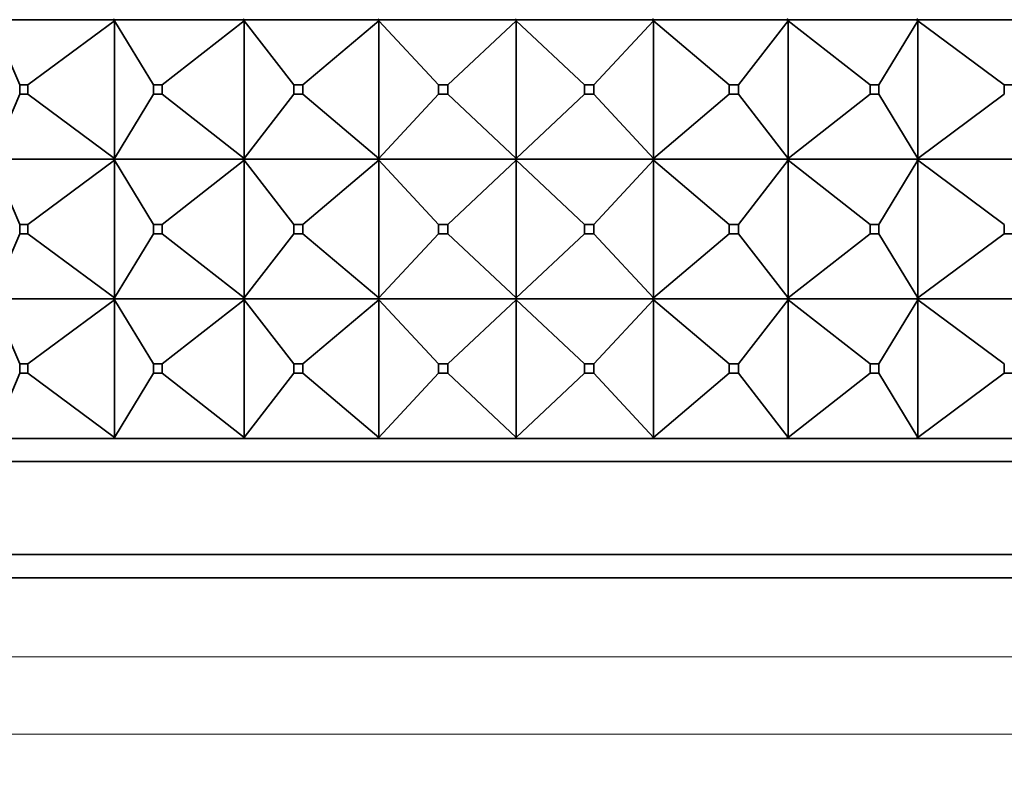
# Model space of a CAD drawing. Units: millimetres. Extents: x 0 to 2406, y 0 to 2750.
# Drawn here: x 936 to 958, y 1997 to 2014 of the extents above; entities that cross this region are included whole.
import ezdxf
from ezdxf import colors
from ezdxf.entities.mleader import LeaderData, LeaderLine
from ezdxf.math import Vec2, Vec3

# ---------------------------------------------------------------- set-up
doc = ezdxf.new("R2010")
doc.units = ezdxf.units.MM
doc.layers.add('DV1_Défaut', color=7, linetype='Continuous')
doc.layers.add('Défaut', color=7, linetype='Continuous')

# ---------------------------------------------------------------- blocks, each defined once
blk = doc.blocks.new('_DOT')
at = {"color": 0}
blk.add_line((0, 0), (-1, 0), dxfattribs=at)
at = {"color": 0, "const_width": 0.333}
blk.add_lwpolyline([(-0.1665, 0, 1), (0.1665, 0, 1)], format="xyb", close=True, dxfattribs=at)
blk = doc.blocks.new('SE')
at = {"layer": 'DV1_Défaut', "color": 7, "linetype": 'Continuous', "lineweight": 35}
for p, q in [((938.449, 2013.792), (935.826, 2013.792)), ((935.835, 2013.771), (936.425, 2012.392)), ((936.603, 2012.392), (938.461, 2013.771)), ((938.449, 2013.792), (938.461, 2013.813)), ((938.449, 2013.792), (938.449, 2013.795)), ((941.232, 2013.792), (938.449, 2013.792)), ((938.449, 2013.792), (938.461, 2013.771)), ((938.449, 2013.792), (938.449, 2013.789)), ((938.449, 2013.789), (938.461, 2013.771)), ((938.461, 2013.771), (939.299, 2012.392)), ((938.461, 2013.771), (938.461, 2010.813)), ((939.487, 2012.392), (941.248, 2013.771)), ((941.232, 2013.792), (941.248, 2013.813)), ((941.232, 2013.792), (941.232, 2013.795)), ((944.125, 2013.792), (941.232, 2013.792)), ((941.232, 2013.792), (941.248, 2013.771)), ((941.232, 2013.792), (941.232, 2013.789)), ((941.232, 2013.789), (941.248, 2013.771)), ((941.248, 2013.771), (942.318, 2012.392)), ((941.248, 2013.771), (941.248, 2010.813)), ((942.514, 2012.392), (944.144, 2013.771)), ((944.125, 2013.792), (944.144, 2013.813)), ((944.125, 2013.792), (944.125, 2013.795)), ((947.073, 2013.792), (944.125, 2013.792)), ((944.125, 2013.792), (944.144, 2013.771)), ((944.125, 2013.792), (944.125, 2013.789)), ((944.125, 2013.789), (944.144, 2013.771)), ((944.144, 2013.771), (945.426, 2012.392)), ((944.144, 2013.771), (944.144, 2010.813)), ((945.626, 2012.392), (947.095, 2013.771)), ((947.073, 2013.792), (947.095, 2013.813)), ((947.073, 2013.792), (947.073, 2013.795)), ((947.073, 2013.792), (947.073, 2013.795)), ((950.021, 2013.792), (947.073, 2013.792)), ((947.073, 2013.792), (947.095, 2013.771)), ((947.073, 2013.792), (947.073, 2013.789)), ((947.073, 2013.792), (947.073, 2013.789)), ((947.073, 2013.789), (947.095, 2013.771)), ((947.095, 2013.771), (948.565, 2012.392)), ((947.095, 2013.771), (947.095, 2010.813)), ((948.765, 2012.392), (950.046, 2013.771)), ((950.021, 2013.792), (950.046, 2013.813)), ((950.021, 2013.792), (950.021, 2013.795)), ((950.021, 2013.792), (950.021, 2013.795)), ((952.914, 2013.792), (950.021, 2013.792)), ((950.021, 2013.792), (950.046, 2013.771)), ((950.021, 2013.792), (950.021, 2013.789)), ((950.021, 2013.792), (950.021, 2013.789)), ((950.021, 2013.789), (950.046, 2013.771)), ((950.046, 2013.771), (951.677, 2012.392)), ((950.046, 2013.771), (950.046, 2010.813)), ((951.873, 2012.392), (952.942, 2013.771)), ((952.914, 2013.792), (952.915, 2013.795)), ((952.914, 2013.792), (952.915, 2013.789)), ((952.915, 2013.792), (952.942, 2013.813)), ((952.915, 2013.792), (952.915, 2013.795)), ((955.7, 2013.792), (952.915, 2013.792)), ((952.915, 2013.792), (952.942, 2013.771)), ((952.915, 2013.792), (952.915, 2013.789)), ((952.915, 2013.789), (952.942, 2013.771)), ((952.942, 2013.771), (954.703, 2012.392)), ((952.942, 2013.771), (952.942, 2010.813)), ((954.892, 2012.392), (955.729, 2013.771)), ((955.7, 2013.792), (955.701, 2013.795)), ((955.7, 2013.792), (955.701, 2013.789)), ((955.701, 2013.792), (955.729, 2013.813)), ((955.701, 2013.792), (955.701, 2013.795)), ((958.324, 2013.792), (955.701, 2013.792)), ((955.701, 2013.792), (955.729, 2013.771)), ((955.701, 2013.792), (955.701, 2013.789)), ((955.701, 2013.789), (955.729, 2013.771)), ((955.729, 2013.771), (957.588, 2012.392)), ((955.729, 2013.771), (955.729, 2010.813)), ((936.425, 2012.392), (936.603, 2012.392)), ((936.425, 2012.192), (936.425, 2012.392)), ((936.603, 2012.392), (936.603, 2012.192)), ((939.299, 2012.392), (939.487, 2012.392)), ((939.299, 2012.192), (939.299, 2012.392)), ((939.487, 2012.392), (939.487, 2012.192)), ((942.318, 2012.392), (942.514, 2012.392)), ((942.318, 2012.192), (942.318, 2012.392)), ((942.514, 2012.392), (942.514, 2012.192)), ((945.426, 2012.392), (945.626, 2012.392)), ((945.426, 2012.192), (945.426, 2012.392)), ((945.626, 2012.392), (945.626, 2012.192)), ((948.565, 2012.392), (948.765, 2012.392)), ((948.565, 2012.192), (948.565, 2012.392)), ((948.765, 2012.392), (948.765, 2012.192)), ((951.677, 2012.392), (951.873, 2012.392)), ((951.677, 2012.192), (951.677, 2012.392)), ((951.873, 2012.392), (951.873, 2012.192)), ((954.703, 2012.392), (954.892, 2012.392)), ((954.703, 2012.192), (954.703, 2012.392)), ((954.892, 2012.392), (954.892, 2012.192)), ((957.588, 2012.392), (957.766, 2012.392)), ((957.588, 2012.192), (957.588, 2012.392)), ((935.835, 2010.813), (936.425, 2012.192)), ((936.603, 2012.192), (936.425, 2012.192)), ((936.603, 2012.192), (938.461, 2010.813)), ((938.461, 2010.813), (939.299, 2012.192)), ((939.487, 2012.192), (939.299, 2012.192)), ((939.487, 2012.192), (941.248, 2010.813)), ((941.248, 2010.813), (942.318, 2012.192)), ((942.514, 2012.192), (942.318, 2012.192)), ((942.514, 2012.192), (944.144, 2010.813)), ((944.144, 2010.813), (945.426, 2012.192)), ((945.626, 2012.192), (945.426, 2012.192)), ((945.626, 2012.192), (947.095, 2010.813)), ((947.095, 2010.813), (948.565, 2012.192)), ((948.765, 2012.192), (948.565, 2012.192)), ((948.765, 2012.192), (950.046, 2010.813)), ((950.046, 2010.813), (951.677, 2012.192)), ((951.873, 2012.192), (951.677, 2012.192)), ((951.873, 2012.192), (952.942, 2010.813)), ((952.942, 2010.813), (954.703, 2012.192)), ((954.892, 2012.192), (954.703, 2012.192)), ((954.892, 2012.192), (955.729, 2010.813)), ((955.729, 2010.813), (957.588, 2012.192)), ((935.826, 2010.792), (938.449, 2010.792)), ((935.835, 2010.771), (936.425, 2009.392)), ((936.603, 2009.392), (938.461, 2010.771)), ((938.461, 2010.813), (938.449, 2010.795)), ((938.449, 2010.792), (938.461, 2010.813)), ((938.449, 2010.795), (938.449, 2010.792)), ((938.449, 2010.792), (941.232, 2010.792)), ((938.449, 2010.789), (938.449, 2010.792)), ((938.449, 2010.792), (938.461, 2010.771)), ((938.461, 2010.771), (938.449, 2010.789)), ((938.461, 2007.813), (938.461, 2010.771)), ((938.461, 2010.771), (939.299, 2009.392)), ((939.487, 2009.392), (941.248, 2010.771)), ((941.248, 2010.813), (941.232, 2010.795)), ((941.232, 2010.792), (941.248, 2010.813)), ((941.232, 2010.795), (941.232, 2010.792)), ((941.232, 2010.792), (944.125, 2010.792)), ((941.232, 2010.789), (941.232, 2010.792)), ((941.232, 2010.792), (941.248, 2010.771)), ((941.248, 2010.771), (941.232, 2010.789)), ((941.248, 2007.813), (941.248, 2010.771)), ((941.248, 2010.771), (942.318, 2009.392)), ((942.514, 2009.392), (944.144, 2010.771)), ((944.144, 2010.813), (944.125, 2010.795)), ((944.125, 2010.792), (944.144, 2010.813)), ((944.125, 2010.795), (944.125, 2010.792)), ((944.125, 2010.792), (947.073, 2010.792)), ((944.125, 2010.789), (944.125, 2010.792)), ((944.125, 2010.792), (944.144, 2010.771)), ((944.144, 2010.771), (944.125, 2010.789)), ((944.144, 2007.813), (944.144, 2010.771)), ((944.144, 2010.771), (945.426, 2009.392)), ((945.626, 2009.392), (947.095, 2010.771)), ((947.095, 2010.813), (947.073, 2010.795)), ((947.073, 2010.792), (947.095, 2010.813)), ((947.073, 2010.795), (947.073, 2010.792)), ((947.073, 2010.795), (947.073, 2010.792)), ((947.073, 2010.792), (950.021, 2010.792)), ((947.073, 2010.789), (947.073, 2010.792)), ((947.073, 2010.789), (947.073, 2010.792)), ((947.073, 2010.792), (947.095, 2010.771)), ((947.095, 2010.771), (947.073, 2010.789)), ((947.095, 2007.813), (947.095, 2010.771)), ((947.095, 2010.771), (948.565, 2009.392)), ((948.765, 2009.392), (950.046, 2010.771)), ((950.046, 2010.813), (950.021, 2010.795)), ((950.021, 2010.792), (950.046, 2010.813)), ((950.021, 2010.795), (950.021, 2010.792)), ((950.021, 2010.795), (950.021, 2010.792)), ((950.021, 2010.792), (952.914, 2010.792)), ((950.021, 2010.789), (950.021, 2010.792)), ((950.021, 2010.789), (950.021, 2010.792)), ((950.021, 2010.792), (950.046, 2010.771)), ((950.046, 2010.771), (950.021, 2010.789)), ((950.046, 2007.813), (950.046, 2010.771)), ((950.046, 2010.771), (951.677, 2009.392)), ((951.873, 2009.392), (952.942, 2010.771)), ((952.915, 2010.795), (952.914, 2010.792)), ((952.915, 2010.789), (952.914, 2010.792)), ((952.942, 2010.813), (952.915, 2010.795)), ((952.915, 2010.792), (952.942, 2010.813)), ((952.915, 2010.795), (952.915, 2010.792)), ((952.915, 2010.792), (955.7, 2010.792)), ((952.915, 2010.789), (952.915, 2010.792)), ((952.915, 2010.792), (952.942, 2010.771)), ((952.942, 2010.771), (952.915, 2010.789)), ((952.942, 2007.813), (952.942, 2010.771)), ((952.942, 2010.771), (954.703, 2009.392)), ((954.892, 2009.392), (955.729, 2010.771)), ((955.701, 2010.795), (955.7, 2010.792)), ((955.701, 2010.789), (955.7, 2010.792)), ((955.729, 2010.813), (955.701, 2010.795)), ((955.701, 2010.792), (955.729, 2010.813)), ((955.701, 2010.795), (955.701, 2010.792)), ((955.701, 2010.792), (958.324, 2010.792)), ((955.701, 2010.789), (955.701, 2010.792)), ((955.701, 2010.792), (955.729, 2010.771)), ((955.729, 2010.771), (955.701, 2010.789)), ((955.729, 2007.813), (955.729, 2010.771)), ((955.729, 2010.771), (957.588, 2009.392)), ((936.425, 2009.392), (936.425, 2009.192)), ((936.603, 2009.392), (936.425, 2009.392)), ((936.603, 2009.192), (936.603, 2009.392)), ((939.299, 2009.392), (939.299, 2009.192)), ((939.487, 2009.392), (939.299, 2009.392)), ((939.487, 2009.192), (939.487, 2009.392)), ((942.318, 2009.392), (942.318, 2009.192)), ((942.514, 2009.392), (942.318, 2009.392)), ((942.514, 2009.192), (942.514, 2009.392)), ((945.426, 2009.392), (945.426, 2009.192)), ((945.626, 2009.392), (945.426, 2009.392)), ((945.626, 2009.192), (945.626, 2009.392)), ((948.565, 2009.392), (948.565, 2009.192)), ((948.765, 2009.392), (948.565, 2009.392)), ((948.765, 2009.192), (948.765, 2009.392)), ((951.677, 2009.392), (951.677, 2009.192)), ((951.873, 2009.392), (951.677, 2009.392)), ((951.873, 2009.192), (951.873, 2009.392)), ((954.703, 2009.392), (954.703, 2009.192)), ((954.892, 2009.392), (954.703, 2009.392)), ((954.892, 2009.192), (954.892, 2009.392)), ((957.588, 2009.392), (957.588, 2009.192)), ((935.835, 2007.813), (936.425, 2009.192)), ((936.425, 2009.192), (936.603, 2009.192)), ((936.603, 2009.192), (938.461, 2007.813)), ((938.461, 2007.813), (939.299, 2009.192)), ((939.299, 2009.192), (939.487, 2009.192)), ((939.487, 2009.192), (941.248, 2007.813)), ((941.248, 2007.813), (942.318, 2009.192)), ((942.318, 2009.192), (942.514, 2009.192)), ((942.514, 2009.192), (944.144, 2007.813)), ((944.144, 2007.813), (945.426, 2009.192)), ((945.426, 2009.192), (945.626, 2009.192)), ((945.626, 2009.192), (947.095, 2007.813)), ((947.095, 2007.813), (948.565, 2009.192)), ((948.565, 2009.192), (948.765, 2009.192)), ((948.765, 2009.192), (950.046, 2007.813)), ((950.046, 2007.813), (951.677, 2009.192)), ((951.677, 2009.192), (951.873, 2009.192)), ((951.873, 2009.192), (952.942, 2007.813)), ((952.942, 2007.813), (954.703, 2009.192)), ((954.703, 2009.192), (954.892, 2009.192)), ((954.892, 2009.192), (955.729, 2007.813)), ((955.729, 2007.813), (957.588, 2009.192)), ((957.588, 2009.192), (957.766, 2009.192)), ((938.449, 2007.792), (935.826, 2007.792)), ((935.835, 2007.771), (936.425, 2006.392)), ((938.461, 2007.771), (936.603, 2006.392)), ((938.449, 2007.795), (938.461, 2007.813)), ((938.449, 2007.792), (938.461, 2007.813)), ((938.449, 2007.792), (938.449, 2007.795)), ((941.232, 2007.792), (938.449, 2007.792)), ((938.449, 2007.789), (938.449, 2007.792)), ((938.449, 2007.792), (938.461, 2007.771)), ((938.461, 2007.771), (938.449, 2007.789)), ((938.461, 2004.813), (938.461, 2007.771)), ((938.461, 2007.771), (939.299, 2006.392)), ((941.248, 2007.771), (939.487, 2006.392)), ((941.232, 2007.795), (941.248, 2007.813)), ((941.232, 2007.792), (941.248, 2007.813)), ((941.232, 2007.792), (941.232, 2007.795)), ((944.125, 2007.792), (941.232, 2007.792)), ((941.232, 2007.789), (941.232, 2007.792)), ((941.232, 2007.792), (941.248, 2007.771)), ((941.248, 2007.771), (941.232, 2007.789)), ((941.248, 2004.813), (941.248, 2007.771)), ((941.248, 2007.771), (942.318, 2006.392)), ((944.144, 2007.771), (942.514, 2006.392)), ((944.125, 2007.795), (944.144, 2007.813)), ((944.125, 2007.792), (944.144, 2007.813)), ((944.125, 2007.792), (944.125, 2007.795)), ((947.073, 2007.792), (944.125, 2007.792)), ((944.125, 2007.789), (944.125, 2007.792)), ((944.125, 2007.792), (944.144, 2007.771)), ((944.144, 2007.771), (944.125, 2007.789)), ((944.144, 2004.813), (944.144, 2007.771)), ((944.144, 2007.771), (945.426, 2006.392)), ((947.095, 2007.771), (945.626, 2006.392)), ((947.073, 2007.795), (947.095, 2007.813)), ((947.073, 2007.792), (947.095, 2007.813)), ((947.073, 2007.792), (947.073, 2007.795)), ((947.073, 2007.792), (947.073, 2007.795)), ((950.021, 2007.792), (947.073, 2007.792)), ((947.073, 2007.792), (947.073, 2007.789)), ((947.073, 2007.789), (947.073, 2007.792)), ((947.073, 2007.792), (947.095, 2007.771)), ((947.095, 2007.771), (947.073, 2007.789)), ((947.095, 2004.813), (947.095, 2007.771)), ((947.095, 2007.771), (948.565, 2006.392)), ((950.046, 2007.771), (948.765, 2006.392)), ((950.021, 2007.795), (950.046, 2007.813)), ((950.021, 2007.792), (950.046, 2007.813)), ((950.021, 2007.792), (950.021, 2007.795)), ((950.021, 2007.792), (950.021, 2007.795)), ((952.914, 2007.792), (950.021, 2007.792)), ((950.021, 2007.792), (950.021, 2007.789)), ((950.021, 2007.789), (950.021, 2007.792)), ((950.021, 2007.792), (950.046, 2007.771)), ((950.046, 2007.771), (950.021, 2007.789)), ((950.046, 2004.813), (950.046, 2007.771)), ((950.046, 2007.771), (951.677, 2006.392)), ((952.942, 2007.771), (951.873, 2006.392)), ((952.914, 2007.792), (952.915, 2007.795)), ((952.914, 2007.792), (952.915, 2007.789)), ((952.915, 2007.795), (952.942, 2007.813)), ((952.915, 2007.792), (952.942, 2007.813)), ((952.915, 2007.792), (952.915, 2007.795)), ((955.7, 2007.792), (952.915, 2007.792)), ((952.915, 2007.789), (952.915, 2007.792)), ((952.915, 2007.792), (952.942, 2007.771)), ((952.942, 2007.771), (952.915, 2007.789)), ((952.942, 2004.813), (952.942, 2007.771)), ((952.942, 2007.771), (954.703, 2006.392)), ((955.729, 2007.771), (954.892, 2006.392)), ((955.7, 2007.792), (955.701, 2007.795)), ((955.7, 2007.792), (955.701, 2007.789)), ((955.701, 2007.795), (955.729, 2007.813)), ((955.701, 2007.792), (955.729, 2007.813)), ((955.701, 2007.792), (955.701, 2007.795)), ((958.324, 2007.792), (955.701, 2007.792)), ((955.701, 2007.789), (955.701, 2007.792)), ((955.701, 2007.792), (955.729, 2007.771)), ((955.729, 2007.771), (955.701, 2007.789)), ((955.729, 2004.813), (955.729, 2007.771)), ((955.729, 2007.771), (957.588, 2006.392)), ((936.603, 2006.392), (936.425, 2006.392)), ((936.425, 2006.392), (936.425, 2006.192)), ((936.603, 2006.192), (936.603, 2006.392)), ((939.487, 2006.392), (939.299, 2006.392)), ((939.299, 2006.392), (939.299, 2006.192)), ((939.487, 2006.192), (939.487, 2006.392)), ((942.514, 2006.392), (942.318, 2006.392)), ((942.318, 2006.392), (942.318, 2006.192)), ((942.514, 2006.192), (942.514, 2006.392)), ((945.626, 2006.392), (945.426, 2006.392)), ((945.426, 2006.392), (945.426, 2006.192)), ((945.626, 2006.192), (945.626, 2006.392)), ((948.765, 2006.392), (948.565, 2006.392)), ((948.565, 2006.392), (948.565, 2006.192)), ((948.765, 2006.192), (948.765, 2006.392)), ((951.873, 2006.392), (951.677, 2006.392)), ((951.677, 2006.392), (951.677, 2006.192)), ((951.873, 2006.192), (951.873, 2006.392)), ((954.892, 2006.392), (954.703, 2006.392)), ((954.703, 2006.392), (954.703, 2006.192)), ((954.892, 2006.192), (954.892, 2006.392)), ((957.588, 2006.392), (957.588, 2006.192)), ((936.425, 2006.192), (935.835, 2004.813)), ((936.425, 2006.192), (936.603, 2006.192)), ((936.603, 2006.192), (938.461, 2004.813)), ((939.299, 2006.192), (938.461, 2004.813)), ((939.299, 2006.192), (939.487, 2006.192)), ((939.487, 2006.192), (941.248, 2004.813)), ((942.318, 2006.192), (941.248, 2004.813)), ((942.318, 2006.192), (942.514, 2006.192)), ((942.514, 2006.192), (944.144, 2004.813)), ((945.426, 2006.192), (944.144, 2004.813)), ((945.426, 2006.192), (945.626, 2006.192)), ((945.626, 2006.192), (947.095, 2004.813)), ((948.565, 2006.192), (947.095, 2004.813)), ((948.565, 2006.192), (948.765, 2006.192)), ((948.765, 2006.192), (950.046, 2004.813)), ((951.677, 2006.192), (950.046, 2004.813)), ((951.677, 2006.192), (951.873, 2006.192)), ((951.873, 2006.192), (952.942, 2004.813)), ((954.703, 2006.192), (952.942, 2004.813)), ((954.703, 2006.192), (954.892, 2006.192)), ((954.892, 2006.192), (955.729, 2004.813)), ((957.588, 2006.192), (955.729, 2004.813)), ((957.588, 2006.192), (957.766, 2006.192)), ((938.449, 2004.792), (935.826, 2004.792)), ((938.449, 2004.795), (938.461, 2004.813)), ((938.461, 2004.813), (938.449, 2004.792)), ((938.449, 2004.792), (938.449, 2004.795)), ((941.232, 2004.792), (938.449, 2004.792)), ((941.232, 2004.795), (941.248, 2004.813)), ((941.248, 2004.813), (941.232, 2004.792)), ((941.232, 2004.792), (941.232, 2004.795)), ((944.125, 2004.792), (941.232, 2004.792)), ((944.125, 2004.795), (944.144, 2004.813)), ((944.144, 2004.813), (944.125, 2004.792)), ((944.125, 2004.792), (944.125, 2004.795)), ((947.073, 2004.792), (944.125, 2004.792)), ((947.073, 2004.795), (947.095, 2004.813)), ((947.095, 2004.813), (947.073, 2004.792)), ((947.073, 2004.792), (947.073, 2004.795)), ((947.073, 2004.792), (947.073, 2004.795)), ((947.073, 2004.792), (947.073, 2004.792)), ((950.021, 2004.792), (947.073, 2004.792)), ((950.021, 2004.795), (950.046, 2004.813)), ((950.046, 2004.813), (950.021, 2004.792)), ((950.021, 2004.792), (950.021, 2004.795)), ((950.021, 2004.792), (950.021, 2004.795)), ((950.021, 2004.792), (950.021, 2004.792)), ((952.914, 2004.792), (950.021, 2004.792)), ((952.914, 2004.792), (952.915, 2004.795)), ((952.915, 2004.792), (952.914, 2004.792)), ((952.915, 2004.795), (952.942, 2004.813)), ((952.942, 2004.813), (952.915, 2004.792)), ((952.915, 2004.792), (952.915, 2004.795)), ((955.7, 2004.792), (952.915, 2004.792)), ((955.7, 2004.792), (955.701, 2004.795)), ((955.701, 2004.792), (955.7, 2004.792)), ((955.701, 2004.795), (955.729, 2004.813)), ((955.729, 2004.813), (955.701, 2004.792)), ((955.701, 2004.792), (955.701, 2004.795)), ((958.324, 2004.792), (955.701, 2004.792)), ((924.095, 2004.292), (970.095, 2004.292)), ((924.095, 2002.292), (970.095, 2002.292)), ((924.095, 2001.792), (970.095, 2001.792))]:
    blk.add_line(p, q, dxfattribs=at)
at = {"layer": 'DV1_Défaut', "color": 7, "linetype": 'Continuous', "lineweight": 18}
for p, q in [((916.427, 2000.092), (977.763, 2000.092)), ((915.095, 1998.432), (979.095, 1998.432))]:
    blk.add_line(p, q, dxfattribs=at)

msp = doc.modelspace()

# ---------------------------------------------------------------- block references
at = {"layer": 'Défaut'}
msp.add_blockref('SE', (0, 0), dxfattribs=at)

# ---------------------------------------------------------------- leaders
at = {"layer": 'Défaut', "color": 7, "linetype": 'Continuous', "lineweight": 18}
ml = msp.add_multileader_mtext('Standard', dxfattribs=at)
ml.set_content('{\\pxsm0.9;\\fSolid Edge ISO|b1||i0||c0|p34;\\W1.;29/09/2021\\P}', color=256)
ml.set_leader_properties()
ml.set_arrow_properties(name='DOT')
ml.build(insert=Vec2(0, 0))
ml.multileader.update_dxf_attribs({"leader_type": 0, "dogleg_length": 0, "arrow_head_size": 12})
ctx = ml.context
ctx.base_point, ctx.char_height, ctx.arrow_head_size, ctx.landing_gap_size = Vec3(2318.745, 2743.315), 12, 12, 4.2
notes = []
notes.append((ctx, [(0, (0, 0, 0), (0, 0), (1, 0), 1, [])]))
ctx.mtext.insert = Vec3(2320.745, 2749.435)
for ctx, leaders in notes:
    for number, flags, end, landing, length, lines in leaders:
        leader = LeaderData()
        leader.index, (leader.has_last_leader_line, leader.has_dogleg_vector, leader.attachment_direction) = number, flags
        leader.last_leader_point, leader.dogleg_vector, leader.dogleg_length = Vec3(end), Vec3(landing), length
        for number, points, colour, breaks in lines:
            line = LeaderLine()
            line.index, line.vertices, line.color, line.breaks = number, Vec3.list(points), colors.encode_raw_color(colour), breaks
            leader.lines.append(line)
        ctx.leaders.append(leader)

doc.saveas('drawing.dxf')
